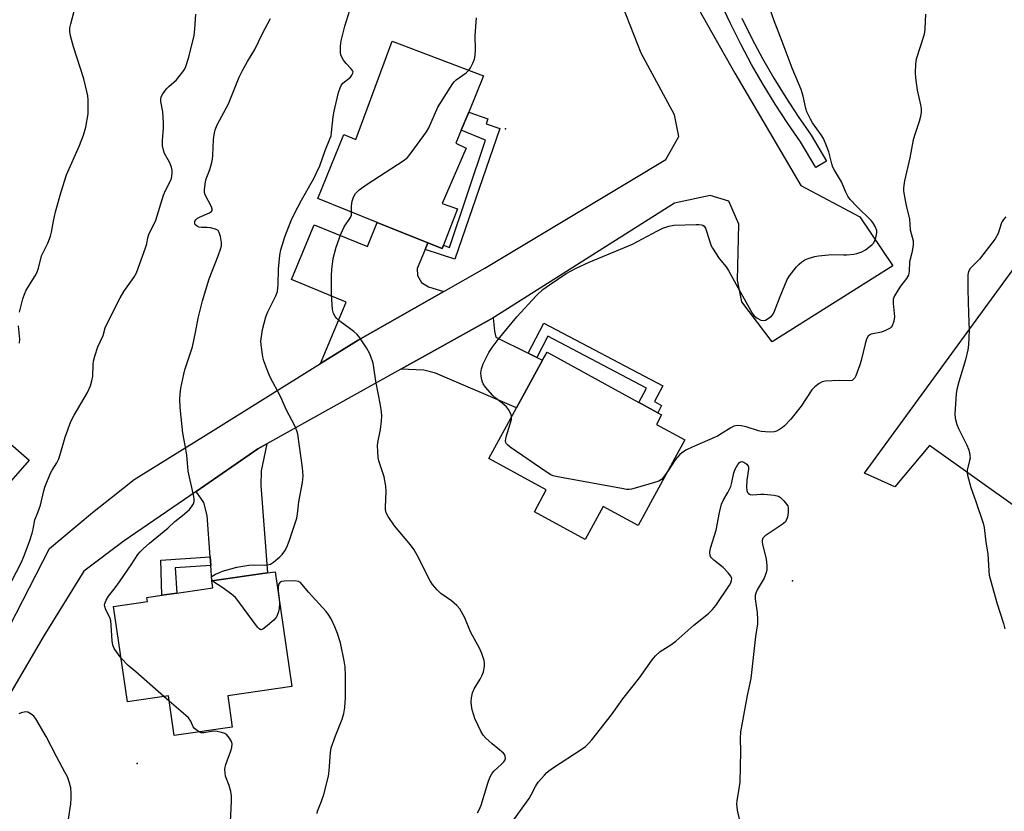
# Model space of a CAD drawing. Units: inches. Extents: x 1333762 to 1339761, y 521446 to 525446.
# Drawn here: x 1334178 to 1334504, y 524161 to 524424 of the extents above; entities that cross this region are included whole.
import ezdxf

# ---------------------------------------------------------------- set-up
doc = ezdxf.new("R2010")
doc.units = ezdxf.units.IN
doc.header["$MEASUREMENT"] = 0
for name, color, linetype in [('BLDG-Footprint', 5, 'Continuous'), ('ELEV-Spot Elevation', 7, 'Continuous'), ('TRANS-Driveway', 251, 'Continuous'), ('TRANS-Non Street Sidewalk', 7, 'Continuous'), ('TRANS-Road', 130, 'Continuous'), ('TRANS-Street Sidewalk', 7, 'Continuous'), ('Undefined', 1, 'Continuous')]:
    doc.layers.add(name, color=color, linetype=linetype)

msp = doc.modelspace()

# ---------------------------------------------------------------- linework, layer by layer
at = {"layer": 'BLDG-Footprint'}
for points, elevation in [([(1334324.19, 524387), (1334322.43, 524382.72), (1334325.87, 524381), (1334317.85, 524362.68), (1334323, 524360.96), (1334318.28, 524348.88), (1334317.85, 524347.78), (1334313.08, 524349.7), (1334296.33, 524356.45), (1334276.61, 524364.39), (1334285.2, 524385.59), (1334289.21, 524383.87), (1334301.24, 524416.52), (1334331.59, 524405.06), (1334326.66, 524393.03)], 467.96), ([(1334398.4, 524284.3), (1334382.87, 524255.89), (1334371.31, 524262.2), (1334365.34, 524251.28), (1334348.47, 524260.5), (1334352.41, 524267.71), (1334333.36, 524278.12), (1334342.53, 524294.9), (1334351.18, 524310.74), (1334352.64, 524313.41), (1334383.11, 524296.75), (1334384.17, 524296.18), (1334386.98, 524294.64), (1334389.37, 524293.33), (1334390.67, 524292.62), (1334388.94, 524289.46)], 470.04), ([(1334180.84, 524277.61), (1334171.67, 524267.06), (1334148.85, 524286.89), (1334158.03, 524297.45)], 469.71), ([(1334268, 524202.48), (1334246.75, 524199.42), (1334248.24, 524189.08), (1334228.94, 524186.3), (1334227.04, 524199.46), (1334213.44, 524197.5), (1334208.89, 524229.06), (1334220.14, 524230.68), (1334219.94, 524232.08), (1334224.86, 524232.78), (1334229.87, 524233.51), (1334241.83, 524235.23), (1334241.49, 524237.55), (1334259.93, 524240.2), (1334262.51, 524240.58)], 465.42)]:
    msp.add_lwpolyline(points, close=True, dxfattribs=dict(at, elevation=elevation))
at = {"layer": 'ELEV-Spot Elevation'}
for p in [(1334338.84, 524387.46, 469.36), (1334434.11, 524237.52, 469.86), (1334216.64, 524177.03, 463.17)]:
    msp.add_point(p, dxfattribs=at)
at = {"layer": 'TRANS-Driveway'}
for points in [[(1334313.08, 524349.7), (1334312.2, 524347.5), (1334309.62, 524341.1), (1334309.72, 524338.8), (1334311.04, 524336.5), (1334313.33, 524335.03), (1334318.44, 524333.53), (1334290.05, 524317.39), (1334277.56, 524309.6), (1334285.98, 524330), (1334267.89, 524337.48), (1334275.38, 524355.58), (1334293.1, 524348.46), (1334296.32, 524356.45)], [(1334346.38, 524313.1), (1334349.25, 524311.68), (1334351.18, 524310.74), (1334342.53, 524294.9), (1334315.69, 524306.49), (1334311.83, 524307.48), (1334304.11, 524307.76), (1334334.73, 524324.84), (1334335.23, 524320.4), (1334335.7, 524318.34)], [(1334241.12, 524242.66), (1334240.92, 524245.48), (1334239.91, 524259.22), (1334238.76, 524263.58), (1334236.24, 524267.25), (1334256.69, 524281.32), (1334259.73, 524283.01), (1334257.77, 524274.05), (1334257.74, 524269.23), (1334259.93, 524240.21), (1334241.49, 524237.55)]]:
    msp.add_lwpolyline(points, close=True, dxfattribs=at)
at = {"layer": 'TRANS-Non Street Sidewalk'}
for points in [[(1334312.2, 524347.5), (1334313.08, 524349.7), (1334317.85, 524347.78), (1334318.28, 524348.88), (1334320.25, 524348.11), (1334332.26, 524383.69), (1334324.18, 524387), (1334326.66, 524393.03), (1334333.06, 524390.82), (1334332.49, 524389.17), (1334337.04, 524387.59), (1334322.07, 524344.24)], [(1334349.25, 524311.68), (1334346.38, 524313.1), (1334351.59, 524323.05), (1334391.05, 524302.26), (1334388.27, 524297.05), (1334390.67, 524295.76), (1334389.37, 524293.33), (1334386.98, 524294.64), (1334384.17, 524296.18), (1334383.11, 524296.75), (1334385.62, 524301.51), (1334352.93, 524318.72)], [(1334241.12, 524242.66), (1334229.31, 524241.87), (1334229.87, 524233.51), (1334224.86, 524232.79), (1334224.55, 524244.38), (1334240.92, 524245.48)]]:
    msp.add_lwpolyline(points, close=True, dxfattribs=at)
at = {"layer": 'TRANS-Road'}
for points in [[(1334163.3, 524201.13), (1334187.6, 524248.3), (1334201.9, 524260.22), (1334208.2, 524265.21), (1334215.72, 524271.17), (1334241.92, 524287.38), (1334277.56, 524309.6), (1334290.05, 524317.39), (1334318.44, 524333.53), (1334331.98, 524341.22), (1334380.11, 524370.14), (1334392.02, 524377.29), (1334396.31, 524384.91), (1334394.88, 524392.06), (1334383.92, 524412.55), (1334372.96, 524440.47), (1334364.38, 524483.36), (1334364.38, 524516.24), (1334366.29, 524546.73), (1334373.91, 524575.8), (1334385.83, 524609.63), (1334413.46, 524662.52), (1334458.25, 524743.38)], [(1334399.65, 524433.04), (1334414.89, 524405.88), (1334436.81, 524368.71), (1334456.35, 524358.23), (1334467.31, 524342.03), (1334427.28, 524316.78), (1334417.28, 524330.12), (1334415.84, 524337.26), (1334416.32, 524355.85), (1334412.99, 524363.47), (1334406.79, 524365.38), (1334394.88, 524362.81), (1334335.32, 524325.16), (1334334.73, 524324.84), (1334304.11, 524307.76), (1334259.73, 524283.01), (1334256.69, 524281.32), (1334236.24, 524267.25), (1334212.38, 524250.83), (1334199.04, 524240.82), (1334185.7, 524219.38), (1334164.52, 524183.14)], [(1334599.85, 524196.62), (1334479.48, 524282.44), (1334468.01, 524268.72), (1334457.91, 524273.28), (1334563.98, 524418.52)]]:
    msp.add_lwpolyline(points, dxfattribs=at)
at = {"layer": 'TRANS-Street Sidewalk'}
msp.add_lwpolyline([(1334417.22, 524424.19), (1334420.6, 524417.46), (1334424.17, 524410.83), (1334427.92, 524404.31), (1334431.85, 524397.89), (1334435.96, 524391.58), (1334440.24, 524385.39), (1334445.38, 524376.76), (1334441.79, 524374.62), (1334436.72, 524383.13), (1334432.49, 524389.25), (1334428.32, 524395.66), (1334424.33, 524402.18), (1334420.52, 524408.8), (1334416.89, 524415.53), (1334413.46, 524422.36), (1334410.17, 524429.36)], dxfattribs=at)
at = {"layer": 'Undefined'}
msp.add_line((1334227.29, 524197.7, 464), (1334225.53, 524199.24, 464), dxfattribs=at)
for points, elevation in [([(1334340.91, 524291.93), (1334340.76, 524292.66), (1334340.43, 524293.39), (1334339.86, 524294.34), (1334339.2, 524295.22), (1334338.33, 524296.03), (1334335.74, 524298.08), (1334334.63, 524299.07), (1334332.29, 524301.74), (1334331.44, 524302.92), (1334331.2, 524303.44), (1334330.97, 524304.26), (1334330.78, 524305.4), (1334330.69, 524306.55), (1334330.91, 524307.91), (1334331.46, 524309.48), (1334333.36, 524313.28), (1334334.5, 524315), (1334336.39, 524317.61), (1334342.59, 524325.11), (1334349.12, 524332.18), (1334351.22, 524334.14), (1334353.48, 524335.77), (1334359.03, 524339.47), (1334362.32, 524341.21), (1334366.65, 524343.22), (1334377.01, 524347.6), (1334380.97, 524349.2), (1334389.25, 524353.68), (1334391.08, 524354.52), (1334393.01, 524355.14), (1334394.72, 524355.48), (1334402.12, 524355.79), (1334403.01, 524355.79), (1334403.84, 524355.67), (1334404.31, 524355.48), (1334404.73, 524355.19), (1334405.19, 524354.57), (1334405.59, 524353.52), (1334406.73, 524349.63), (1334407.12, 524348.64), (1334407.5, 524347.89), (1334409.75, 524344.49), (1334412.02, 524341.68), (1334412.89, 524340.44), (1334415.35, 524335.86), (1334420.68, 524326.3), (1334421.38, 524325.42), (1334422.3, 524324.71), (1334423.57, 524324.02), (1334424.33, 524323.85), (1334425.06, 524324.02), (1334426.02, 524324.53), (1334427.13, 524325.33), (1334427.66, 524325.95), (1334428.15, 524326.96), (1334429.94, 524331.86), (1334432.28, 524337.45), (1334433.07, 524338.69), (1334435.44, 524341.74), (1334436.25, 524342.6), (1334437.18, 524343.33), (1334438.18, 524343.97), (1334439.25, 524344.44), (1334441.5, 524345.12), (1334442.66, 524345.35), (1334447.11, 524345.77), (1334450.99, 524345.68), (1334452.13, 524345.72), (1334454.36, 524345.92), (1334455.46, 524346.11), (1334457.06, 524346.68), (1334458.32, 524347.33), (1334459.88, 524348.53), (1334460.5, 524349.09), (1334461.03, 524349.71), (1334461.41, 524350.46), (1334461.69, 524351.27), (1334462.05, 524352.95), (1334461.99, 524353.79), (1334461.45, 524355.11), (1334460.73, 524356.39), (1334460.2, 524357.09), (1334455.36, 524361.68), (1334453.25, 524364.01), (1334452.42, 524365.16), (1334451.76, 524366.44), (1334450.33, 524369.89), (1334448.02, 524373.7), (1334447.5, 524374.7), (1334447.13, 524375.82), (1334446.13, 524379.85), (1334445.38, 524381.8), (1334444.31, 524384.26), (1334443.58, 524385.5), (1334440.71, 524389.42), (1334439.99, 524390.7), (1334438.83, 524393.09), (1334438.46, 524394.17), (1334437.6, 524398.28), (1334436.99, 524400.46), (1334433.91, 524407.53), (1334430.67, 524416.47), (1334428.02, 524423.32), (1334425.46, 524430.62)], 470), ([(1334177.7, 524326.68), (1334178.78, 524331.13), (1334179.32, 524332.67), (1334179.9, 524333.91), (1334182.84, 524338.71), (1334183.4, 524339.75), (1334183.91, 524341.29), (1334184.97, 524345.39), (1334187.01, 524349.51), (1334187.97, 524351.83), (1334188.33, 524353.19), (1334188.96, 524356.88), (1334189.61, 524359.97), (1334191.44, 524366.55), (1334193.3, 524372.16), (1334197.53, 524381.89), (1334198.9, 524385.34), (1334199.63, 524388.04), (1334200.41, 524392.44), (1334200.48, 524394.17), (1334200.42, 524397.03), (1334200.3, 524398.45), (1334200.03, 524399.85), (1334198.99, 524404.04), (1334195.54, 524414.68), (1334194.63, 524418.33), (1334194.39, 524419.74), (1334194.39, 524420.91), (1334194.65, 524422.31), (1334195.83, 524426.46)], 460), ([(1334241.73, 524237.58), (1334241.42, 524238.17), (1334241.34, 524238.59), (1334241.36, 524238.78), (1334241.59, 524239.11), (1334242.67, 524239.8), (1334243.96, 524240.39), (1334245.04, 524240.78), (1334249.7, 524242.07), (1334253.74, 524242.76), (1334255.18, 524242.89), (1334258.85, 524242.76), (1334259.94, 524242.84), (1334260.93, 524243.14), (1334261.91, 524243.76), (1334263.97, 524245.48), (1334264.8, 524246.32), (1334265.62, 524247.51), (1334266.34, 524248.77), (1334267.13, 524250.69), (1334269.64, 524258.35), (1334269.91, 524259.8), (1334270.31, 524263.78), (1334271.58, 524270.2), (1334271.77, 524272.41), (1334271.53, 524275.04), (1334269.99, 524286.16), (1334269.7, 524287.28), (1334268.99, 524288.92), (1334268.05, 524290.8), (1334266.18, 524294.16), (1334264.29, 524298.66), (1334260.85, 524305.13), (1334260.05, 524306.94), (1334258.76, 524310.48), (1334258.36, 524311.87), (1334257.81, 524315.86), (1334257.74, 524317.01), (1334257.78, 524317.86), (1334258.23, 524320.96), (1334259.39, 524325.17), (1334260.09, 524326.8), (1334262.71, 524332.13), (1334263.2, 524333.48), (1334263.47, 524335.89), (1334263.62, 524340.95), (1334264.03, 524345.6), (1334264.39, 524347.34), (1334265.63, 524351.63), (1334267.8, 524357.07), (1334268.75, 524359.2), (1334271.22, 524363.81), (1334275.32, 524371.04), (1334276.12, 524372.6), (1334277.24, 524375.22), (1334279.03, 524380.25), (1334280.73, 524384.35), (1334280.99, 524385.15), (1334281.19, 524386.2), (1334281.72, 524391.39), (1334282.04, 524393.37), (1334283.47, 524399.46), (1334283.99, 524401.08), (1334284.38, 524401.86), (1334284.88, 524402.56), (1334287.42, 524404.63), (1334287.93, 524405.28), (1334288.26, 524405.96), (1334288.3, 524406.41), (1334288.13, 524406.84), (1334287.62, 524407.46), (1334285.99, 524409.1), (1334285.16, 524410.25), (1334284.45, 524411.45), (1334284.26, 524411.96), (1334284.11, 524412.81), (1334284.12, 524414.87), (1334284.39, 524416.61), (1334285.59, 524421.49), (1334287.24, 524426.76)], 466), ([(1334478.17, 524425.45), (1334477.94, 524420.74), (1334477.83, 524419.57), (1334477.58, 524418.42), (1334475.07, 524410.58), (1334474.85, 524408.9), (1334474.73, 524406.08), (1334474.86, 524404.36), (1334475.47, 524400.31), (1334476.57, 524395.44), (1334476.73, 524394.1), (1334476.74, 524393.01), (1334476.52, 524391.58), (1334476.13, 524389.89), (1334474.72, 524385.91), (1334474.14, 524383.8), (1334473.02, 524377.87), (1334471.26, 524370.21), (1334470.93, 524367.89), (1334470.92, 524367.01), (1334471.02, 524366.13), (1334471.73, 524362.01), (1334472.84, 524357.51), (1334473.09, 524353.98), (1334474.11, 524350.33), (1334474.12, 524348.92), (1334473.7, 524346.32), (1334472.87, 524343.39), (1334472.77, 524340.26), (1334472.5, 524338.88), (1334471.93, 524337.88), (1334469.94, 524335.31), (1334469.1, 524334.09), (1334467.91, 524332.06), (1334467.49, 524331.01), (1334467.42, 524329.56), (1334467.85, 524325.07), (1334467.64, 524323.7), (1334467.13, 524322.15), (1334466.85, 524321.72), (1334466.45, 524321.35), (1334464.95, 524320.54), (1334463.57, 524320.05), (1334460.17, 524319.35), (1334459.68, 524319.14), (1334459.16, 524318.7), (1334458.65, 524317.75), (1334458.12, 524316.14), (1334456.83, 524310.64), (1334456.41, 524309.24), (1334455.06, 524305.54), (1334454.71, 524304.87), (1334454.21, 524304.29), (1334453.81, 524304.02), (1334453.04, 524303.85), (1334449.59, 524303.96), (1334444.96, 524303.76), (1334443.87, 524303.53), (1334442.88, 524302.98), (1334441.49, 524301.89), (1334440.46, 524300.86), (1334436.94, 524295.52), (1334433.48, 524291.22), (1334431.37, 524288.98), (1334430.72, 524288.43), (1334429.76, 524287.76), (1334428.75, 524287.21), (1334427.95, 524286.96), (1334426.83, 524286.9), (1334425.11, 524286.97), (1334423.68, 524287.11), (1334422.83, 524287.29), (1334418.65, 524288.61), (1334417.05, 524289), (1334415.71, 524289.08), (1334414.64, 524288.86), (1334413.62, 524288.36), (1334410.46, 524286.3), (1334409.21, 524285.57), (1334400.8, 524281.89), (1334398.92, 524280.99), (1334397.64, 524280.27), (1334396.75, 524279.51), (1334395.19, 524277.72), (1334392.94, 524274.32)], 470), ([(1334211.36, 524211.96), (1334209.11, 524215.14), (1334208.58, 524216.26), (1334208.36, 524217.64), (1334208.1, 524222.88), (1334207.92, 524224.32), (1334207.58, 524225.4), (1334206.28, 524228), (1334205.92, 524229.05), (1334205.9, 524229.54), (1334205.99, 524230.09), (1334206.41, 524231.18), (1334207.16, 524232.46), (1334209.39, 524235.24), (1334210.87, 524237.23), (1334214.94, 524243.16), (1334216.96, 524246.26), (1334217.68, 524247.22), (1334218.66, 524248.22), (1334220.74, 524250.11), (1334226.89, 524255.08), (1334229.21, 524257.23), (1334231.73, 524259.2), (1334233.21, 524260.47), (1334234, 524261.26), (1334234.89, 524262.41), (1334235.33, 524263.14), (1334235.57, 524263.86), (1334235.62, 524264.64), (1334235.5, 524265.51), (1334233.6, 524273.92), (1334233.14, 524279.35), (1334232.63, 524282.44), (1334231.81, 524286.58), (1334230.98, 524295), (1334230.89, 524297.82), (1334230.92, 524299.51), (1334231.14, 524301.49), (1334232.12, 524306.09), (1334232.52, 524307.52), (1334235.01, 524315.13), (1334236.07, 524319.94), (1334236.98, 524324.64), (1334238.32, 524330.39), (1334240.56, 524337.76), (1334243.54, 524345.3), (1334244.34, 524347.54), (1334244.64, 524348.67), (1334244.64, 524349.79), (1334244.28, 524351.76), (1334243.91, 524353.1), (1334243.53, 524353.74), (1334243.13, 524354.02), (1334242.65, 524354.22), (1334241.02, 524354.6), (1334239.9, 524354.73), (1334237.99, 524354.69), (1334237.22, 524354.84), (1334236.75, 524355.08), (1334236.14, 524355.54), (1334235.86, 524355.9), (1334235.77, 524356.32), (1334235.87, 524356.79), (1334236.11, 524357.25), (1334236.67, 524357.83), (1334237.39, 524358.22), (1334240.66, 524359.62), (1334241.32, 524360.04), (1334241.58, 524360.38), (1334241.6, 524360.8), (1334241.35, 524361.54), (1334239.26, 524365.59), (1334239.06, 524366.35), (1334239.04, 524367.18), (1334239.25, 524369.15), (1334239.51, 524370.54), (1334240.76, 524374.03), (1334241.43, 524376.27), (1334241.69, 524377.41), (1334241.81, 524378.58), (1334242.06, 524383.87), (1334242.34, 524386.09), (1334242.58, 524387.17), (1334243.28, 524388.78), (1334247.03, 524395.8), (1334250.57, 524404.61), (1334251.59, 524406.85), (1334253.3, 524409.83), (1334255.71, 524413.77), (1334258.26, 524419.07), (1334260.9, 524424.09)], 464), ([(1334326.74, 524406.89), (1334327.3, 524407.68), (1334328.07, 524409.25), (1334328.59, 524410.61), (1334328.82, 524411.77), (1334328.96, 524413.68), (1334328.86, 524418.46), (1334329.23, 524424.32)], 468), ([(1334287.78, 524359.9), (1334287.8, 524361.97), (1334287.97, 524363.46), (1334288.42, 524364.81), (1334289.11, 524366.01), (1334290.38, 524367.21), (1334292.96, 524369.16), (1334304.94, 524376.83), (1334306.32, 524377.92), (1334307.61, 524379.53), (1334312.71, 524386.47), (1334313.4, 524387.79), (1334316.43, 524394.64), (1334321.36, 524402.44), (1334321.92, 524403.13), (1334322.53, 524403.71), (1334325.78, 524406.05), (1334326.74, 524406.89)], 468), ([(1334329.63, 524160.62), (1334330.15, 524161.62), (1334330.75, 524163.16), (1334332.98, 524170.51), (1334333.72, 524172.38), (1334334.37, 524173.58), (1334335.01, 524174.46), (1334337.56, 524176.73), (1334338.33, 524177.53), (1334338.72, 524178.25), (1334338.82, 524178.78), (1334338.81, 524179.32), (1334338.66, 524179.82), (1334338.16, 524180.47), (1334334.48, 524183.47), (1334332.39, 524185.39), (1334331.44, 524186.43), (1334330.72, 524187.69), (1334328.74, 524191.97), (1334328.32, 524193.07), (1334327.86, 524194.8), (1334327.55, 524196.26), (1334327.46, 524197.41), (1334327.62, 524198.8), (1334327.97, 524200.44), (1334328.52, 524201.75), (1334330.45, 524205), (1334331.12, 524206.31), (1334331.53, 524207.41), (1334331.85, 524209.12), (1334331.9, 524210.26), (1334331.75, 524211.13), (1334331.04, 524213.42), (1334330.37, 524215.07), (1334327.29, 524220.69), (1334325.35, 524225.25), (1334324.32, 524227.29), (1334323.73, 524228.26), (1334322.76, 524229.34), (1334320.96, 524230.89), (1334317.41, 524233.33), (1334316.17, 524234.59), (1334314.63, 524236.39), (1334313.87, 524237.62), (1334309.73, 524245.89), (1334308.61, 524247.85), (1334307.41, 524249.46), (1334302.04, 524255.77), (1334299.9, 524258.86), (1334299.33, 524260.13), (1334299.11, 524261.18), (1334299.06, 524262.02), (1334299.33, 524267.19), (1334299.23, 524268.92), (1334298.59, 524272.08), (1334296.81, 524277.36), (1334296.62, 524278.5), (1334296.49, 524280.55), (1334296.43, 524282.31), (1334296.48, 524283.44), (1334297.36, 524287.79), (1334297.79, 524290.65), (1334297.86, 524292.22), (1334297.78, 524293.6), (1334297.45, 524295.88), (1334295.81, 524303.79), (1334295.22, 524308.33), (1334294.92, 524309.75), (1334294.23, 524311.99), (1334293.77, 524313.07), (1334292.71, 524314.88), (1334290.6, 524318.15), (1334289.64, 524319.27), (1334288.57, 524320.28), (1334284.01, 524323.57), (1334282.9, 524324.52), (1334282.39, 524325.18), (1334281.86, 524326.17), (1334281.67, 524326.69), (1334281.51, 524327.54), (1334281.11, 524332.52), (1334281.1, 524338.72), (1334281.21, 524340.76), (1334281.71, 524344.45), (1334282.66, 524348.27), (1334284.3, 524352.58), (1334285.36, 524354.91), (1334287.51, 524358.1), (1334287.75, 524358.86), (1334287.78, 524359.9)], 468), ([(1334504.83, 524358.27), (1334504.03, 524357.42), (1334503.58, 524356.7), (1334503.24, 524355.93), (1334502.29, 524352.7), (1334501.3, 524350.95), (1334496.05, 524344.22), (1334493, 524341.17), (1334492.48, 524340.16), (1334492.26, 524339.04), (1334492.24, 524334.13), (1334492.41, 524326.23), (1334492.72, 524320.66), (1334492.5, 524315.88), (1334492.22, 524314.18), (1334491.48, 524310.84), (1334489.21, 524303.51), (1334488.55, 524301.07), (1334488.37, 524299.63), (1334487.91, 524292.91), (1334487.98, 524291.52), (1334488.6, 524289.44), (1334489.17, 524288.12), (1334491.87, 524282.56), (1334492.43, 524281.24), (1334492.75, 524280.17), (1334492.93, 524279.1), (1334492.95, 524278.3), (1334492.83, 524277.43), (1334492.04, 524274.25), (1334491.98, 524273.44), (1334492.08, 524272.6), (1334493.26, 524268.57), (1334494.93, 524263.92), (1334497.35, 524256.71), (1334497.62, 524255.28), (1334498.21, 524250.34), (1334498.9, 524246.49), (1334499.16, 524240.89), (1334499.32, 524239.48), (1334501.83, 524230.28), (1334504.09, 524223.37), (1334504.55, 524221.7)], 468), ([(1334177.69, 524316.36), (1334177.78, 524317.76), (1334177.31, 524322.09)], 460), ([(1334392.94, 524274.32), (1334391.32, 524271.95), (1334390.58, 524271.23), (1334389.69, 524270.66), (1334388.33, 524270.17), (1334381.83, 524268.29), (1334380.7, 524268), (1334379.84, 524267.87), (1334378.97, 524267.91), (1334377.51, 524268.14), (1334356.11, 524272.01), (1334354.68, 524272.36), (1334353.89, 524272.72), (1334352.65, 524273.51), (1334340.42, 524281.91), (1334339.52, 524282.62), (1334339.16, 524283.01), (1334338.96, 524283.47), (1334338.91, 524283.97), (1334339.08, 524285.35), (1334340.46, 524289.62), (1334340.82, 524291.05), (1334340.91, 524291.93)], 470), ([(1334341.47, 524158.24), (1334346.75, 524165.4), (1334347.43, 524166.57), (1334348.8, 524169.36), (1334349.75, 524170.76), (1334351.78, 524173.17), (1334352.58, 524174), (1334353.21, 524174.53), (1334354.81, 524175.66), (1334364, 524181.62), (1334365.37, 524182.67), (1334366.36, 524183.59), (1334367.48, 524184.9), (1334374.01, 524193.19), (1334377.78, 524198.46), (1334383.32, 524205.45), (1334387.57, 524211.37), (1334388.61, 524212.67), (1334390.16, 524214.13), (1334393.71, 524216.31), (1334395.36, 524217.54), (1334401.36, 524222.84), (1334406.18, 524226.7), (1334407.52, 524228.1), (1334408.6, 524229.38), (1334413.22, 524236.15), (1334413.64, 524236.9), (1334413.88, 524237.65), (1334413.9, 524238.38), (1334413.63, 524239.11), (1334412.74, 524240.24), (1334411.1, 524241.97), (1334408.01, 524244.37), (1334407.16, 524245.16), (1334406.88, 524245.59), (1334406.71, 524246.02), (1334406.61, 524246.99), (1334406.92, 524248.41), (1334408.74, 524254.38), (1334409.81, 524260.18), (1334410.48, 524263.01), (1334411.17, 524264.46), (1334412.63, 524266.86), (1334413.56, 524268.89), (1334413.99, 524270.22), (1334414.65, 524273.35), (1334415.03, 524274.63), (1334415.92, 524276.14), (1334416.45, 524276.77), (1334416.83, 524277.06), (1334417.26, 524277.14), (1334417.97, 524276.89), (1334418.88, 524276.25), (1334419.36, 524275.63), (1334419.46, 524275.15), (1334419.45, 524274.63), (1334418.91, 524270.99), (1334418.85, 524268.65), (1334418.92, 524267.52), (1334419.16, 524266.81), (1334419.46, 524266.49), (1334420.08, 524266.19), (1334420.9, 524266.12), (1334423.53, 524266.35), (1334424.71, 524266.35), (1334427.97, 524265.97), (1334429.38, 524265.66), (1334430.08, 524265.25), (1334431.16, 524264.15), (1334432.56, 524262.47), (1334432.68, 524261.78), (1334432.62, 524260.27), (1334432.37, 524258.69), (1334432.13, 524257.86), (1334431.72, 524257.14), (1334430.64, 524256.23), (1334425.02, 524252.45), (1334424.59, 524252.08), (1334424.25, 524251.67), (1334423.99, 524250.98), (1334423.97, 524250.45), (1334424.1, 524249.63), (1334425.29, 524244.87), (1334425.54, 524242.54), (1334425.54, 524241.1), (1334425.27, 524240.03), (1334424.66, 524238.47), (1334422.4, 524234.55), (1334421.92, 524233.53), (1334421.69, 524232.74), (1334421.69, 524231.64), (1334422.17, 524228.53), (1334422.31, 524227.1), (1334422.45, 524224.79), (1334422.43, 524223.36), (1334421.81, 524219.15), (1334420.21, 524205.22), (1334418.99, 524199.6), (1334416.81, 524187.53), (1334416.67, 524185.31), (1334416.8, 524180.98), (1334416.56, 524170.83), (1334416.39, 524169.34), (1334415.58, 524164.64), (1334415.48, 524163.46), (1334415.76, 524161.49), (1334416.54, 524158.12)], 470), ([(1334263.81, 524231.62), (1334263.91, 524230.02), (1334263.8, 524228.35), (1334263.47, 524226.94), (1334262.92, 524225.61), (1334262.6, 524225.14), (1334261.99, 524224.5), (1334259.24, 524222.16), (1334258.33, 524221.51), (1334257.69, 524221.32), (1334257.12, 524221.65), (1334256.58, 524222.26), (1334250.45, 524230.64), (1334249.33, 524231.99), (1334247.97, 524233.13), (1334244.82, 524235.44), (1334242.32, 524236.97), (1334241.73, 524237.58)], 466), ([(1334276.35, 524160.42), (1334276.51, 524161.2), (1334277.85, 524164.55), (1334278.62, 524166.77), (1334280.14, 524172.8), (1334280.38, 524174.53), (1334280.83, 524180.61), (1334281.08, 524182.22), (1334282.44, 524186.18), (1334284.65, 524191.65), (1334285.2, 524193.59), (1334285.62, 524195.57), (1334285.81, 524198.78), (1334285.82, 524206.15), (1334285.74, 524209.08), (1334285.41, 524211.07), (1334284.09, 524217.01), (1334283.1, 524220.11), (1334282.28, 524222.35), (1334280.99, 524224.94), (1334280.27, 524226.19), (1334279.37, 524227.36), (1334273.55, 524233.8), (1334270.84, 524237.03), (1334270.16, 524237.38), (1334269.03, 524237.52), (1334265.4, 524237.49), (1334264.57, 524237.37), (1334264.11, 524237.16), (1334263.69, 524236.62), (1334263.44, 524235.62), (1334263.5, 524234.19), (1334263.81, 524231.62)], 466), ([(1334225.53, 524199.24), (1334216.3, 524207.39), (1334213.75, 524209.49), (1334211.36, 524211.96)], 464), ([(1334237.22, 524187.49), (1334236.21, 524188.13), (1334235.6, 524188.69), (1334235.31, 524189.14), (1334234.52, 524191.02), (1334233.68, 524192.09), (1334231.15, 524194.4), (1334227.29, 524197.7)], 464), ([(1334193.9, 524158.53), (1334194.68, 524163.67), (1334194.85, 524165.4), (1334194.82, 524167.16), (1334194.65, 524168.91), (1334194.11, 524170.91), (1334193.53, 524172.59), (1334192.74, 524174.16), (1334189.9, 524179.3), (1334186.46, 524185.9), (1334183.07, 524191.76), (1334182.37, 524192.69), (1334181.54, 524193.37), (1334180.39, 524193.99), (1334179.63, 524194.11), (1334178.25, 524193.79), (1334177.43, 524193.46)], 462), ([(1334247.54, 524155.31), (1334247.94, 524164.54), (1334247.95, 524166.32), (1334247.73, 524167.74), (1334247.22, 524169.67), (1334246.01, 524172.75), (1334245.86, 524173.86), (1334245.81, 524174.99), (1334245.87, 524175.83), (1334246.08, 524176.69), (1334247.71, 524181.19), (1334248.05, 524182.33), (1334248.16, 524183.48), (1334248.01, 524184.29), (1334247.34, 524185.44), (1334246.45, 524186.45), (1334245.74, 524186.89), (1334244.65, 524187.28), (1334243.23, 524187.64), (1334242.37, 524187.74), (1334241.33, 524187.64), (1334238.76, 524187.12), (1334237.94, 524187.19), (1334237.22, 524187.49)], 464)]:
    msp.add_lwpolyline(points, dxfattribs=dict(at, elevation=elevation))
msp.add_polyline3d([(1334173.58, 524234.64, 462), (1334178.25, 524243.53, 462), (1334179.15, 524245.63, 462), (1334181, 524250.61, 462), (1334181.9, 524253.34, 462), (1334182.24, 524254.72, 462), (1334182.74, 524257.81, 462), (1334183.76, 524260.26, 462), (1334184.6, 524262.71, 462), (1334185.74, 524267.47, 462), (1334186.08, 524268.59, 462), (1334187.92, 524273.24, 462), (1334188.47, 524274.26, 462), (1334190.06, 524276.71, 462), (1334190.68, 524278.03, 462), (1334191.14, 524279.43, 462), (1334192.76, 524285.17, 462), (1334194.68, 524290.46, 462), (1334195.76, 524292.56, 462), (1334200.23, 524300.08, 462), (1334201.23, 524302.24, 462), (1334201.7, 524303.84, 462), (1334202, 524305.45, 462), (1334202.1, 524309.31, 462), (1334202.22, 524310.39, 462), (1334202.68, 524312.08, 462), (1334203.69, 524315.14, 462), (1334205.36, 524318.97, 462), (1334206.12, 524321.47, 462), (1334206.52, 524322.48, 462), (1334211.04, 524331.42, 462), (1334212.29, 524333.54, 462), (1334215.56, 524338.12, 462), (1334216.46, 524339.71, 462), (1334219.49, 524347.97, 462), (1334219.88, 524349.31, 462), (1334220.26, 524351.35, 462), (1334220.58, 524352.43, 462), (1334222.91, 524357.14, 462), (1334225.42, 524365.46, 462), (1334225.98, 524366.75, 462), (1334227.92, 524370.62, 462), (1334228.19, 524371.7, 462), (1334228.3, 524372.82, 462), (1334228.28, 524373.65, 462), (1334228.09, 524374.71, 462), (1334227.47, 524376.42, 462), (1334225.77, 524379.3, 462), (1334225.42, 524380.37, 462), (1334225.15, 524381.77, 462), (1334225.08, 524383.68, 462), (1334225.41, 524387.61, 462), (1334225.42, 524389.33, 462), (1334225.22, 524393.07, 462), (1334224.53, 524396.55, 462), (1334224.54, 524397.32, 462), (1334224.68, 524398.08, 462), (1334225.16, 524399.08, 462), (1334226.41, 524400.7, 462), (1334227.25, 524401.55, 462), (1334229.74, 524403.71, 462), (1334230.67, 524404.76, 462), (1334231.86, 524406.32, 462), (1334232.31, 524407.02, 462), (1334232.67, 524407.83, 462), (1334233.79, 524411.22, 462), (1334235.62, 524418.46, 462), (1334235.83, 524420.5, 462), (1334236.12, 524425.46, 462)], dxfattribs=at)

doc.saveas('drawing.dxf')
